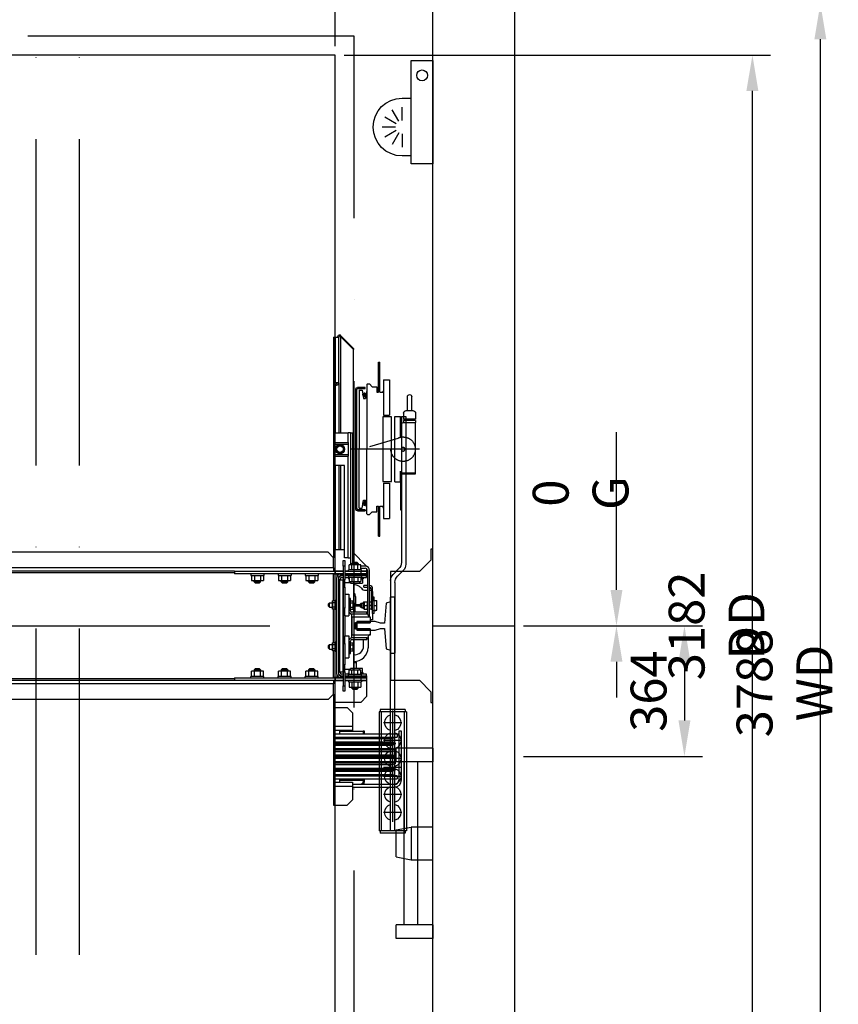
# Model space of a CAD drawing. Extents: x -2382 to 40618, y -19322 to 11378.
# Drawn here: x 3217 to 5499, y -1264 to 1480 of the extents above; entities that cross this region are included whole.
import ezdxf

# ---------------------------------------------------------------- set-up
doc = ezdxf.new("R2010")
doc.units = 0
doc.header["$LTSCALE"] = 50
doc.header["$PDMODE"] = 3
doc.header["$PDSIZE"] = -3
doc.linetypes.add('ACAD_ISO02W100', pattern=[15, 12, -3])
doc.linetypes.add('ACAD_ISO10W100', pattern=[18, 12, -3, 0, -3])
doc.layers.get('0').update_dxf_attribs({"linetype": 'CONTINUOUS'})
doc.layers.get('Defpoints').update_dxf_attribs({"linetype": 'CONTINUOUS'})
for name, color, linetype in [('CONT_25', 1, 'CONTINUOUS'), ('CONT_35', 2, 'CONTINUOUS'), ('CONT_70', 4, 'CONTINUOUS'), ('DASH_25', 1, 'ACAD_ISO02W100'), ('DASHD_25', 1, 'ACAD_ISO10W100'), ('DIM_35', 7, 'CONTINUOUS'), ('SHAPE_LINES', 7, 'CONTINUOUS')]:
    doc.layers.add(name, color=color, linetype=linetype)
doc.styles.add('ROMANS', font='Romans.shx', dxfattribs={"width": 0.9})
doc.dimstyles.new('KONE_MM', dxfattribs={"dimscale": 50, "dimtxt": 2, "dimasz": 2, "dimexe": 1, "dimexo": 0.5, "dimgap": 1, "dimtad": 1, "dimdec": 0, "dimrnd": 0.5, "dimdsep": 46, "dimtxsty": 'ROMANS', "dimcen": 0, "dimclrd": 256, "dimclre": 256, "dimclrt": 256, "dimadec": 1, "dimazin": 2, "dimtfac": 1, "dimtdec": 0, "dimtmove": 0, "dimatfit": 3, "dimfxl": 0, "dimtolj": 1, "dimtzin": 0, "dimarcsym": 0})

# ---------------------------------------------------------------- blocks, each defined once
blk = doc.blocks.new('*D90')
at = {"layer": 'Defpoints', "color": 0}
for p in [(4369.2, 1525.3), (5448.7, 1525.3), (4369.2, -2262.6)]:
    blk.add_point(p, dxfattribs=at)
at = {"layer": 'DIM_35', "lineweight": -2}
for p, q in [((4394.2, 1525.3), (5498.7, 1525.3)), ((5448.7, -2162.6), (5448.7, 1425.3)), ((4394.2, -2262.6), (5498.7, -2262.6))]:
    blk.add_line(p, q, dxfattribs=at)
at = {"layer": 'DIM_35'}
for points in [[(5432.1, 1425.3), (5465.4, 1425.3), (5448.7, 1525.3)], [(5432.1, -2162.6), (5465.4, -2162.6), (5448.7, -2262.6)]]:
    blk.add_solid(points, dxfattribs=at)
at = {"layer": 'DIM_35', "insert": (5348.7, -368.6), "char_height": 100, "attachment_point": 5, "rotation": 90, "style": 'ROMANS'}
blk.add_mtext('\\A1;3788 WD', dxfattribs=at)
blk = doc.blocks.new('*D91')
at = {"layer": 'Defpoints', "color": 0}
for p in [(4096.5, 1381.4), (5259.4, 1381.4), (4096.5, -1800.4)]:
    blk.add_point(p, dxfattribs=at)
at = {"layer": 'DIM_35', "lineweight": -2}
for p, q in [((4121.5, 1381.4), (5309.4, 1381.4)), ((5259.4, -1700.4), (5259.4, 1281.4)), ((4121.5, -1800.4), (5309.4, -1800.4))]:
    blk.add_line(p, q, dxfattribs=at)
at = {"layer": 'DIM_35'}
for points in [[(5242.7, 1281.4), (5276, 1281.4), (5259.4, 1381.4)], [(5242.7, -1700.4), (5276, -1700.4), (5259.4, -1800.4)]]:
    blk.add_solid(points, dxfattribs=at)
at = {"layer": 'DIM_35', "insert": (5159.4, -209.5), "char_height": 100, "attachment_point": 5, "rotation": 90, "style": 'ROMANS'}
blk.add_mtext('\\A1;3182 DD', dxfattribs=at)
blk = doc.blocks.new('*D93')
at = {"layer": 'Defpoints', "color": 0}
for p in [(4596.5, -209.5), (4596.5, -573.2), (5070, -573.2)]:
    blk.add_point(p, dxfattribs=at)
at = {"layer": 'DIM_35', "lineweight": -2}
for p, q in [((4621.5, -209.5), (5120, -209.5)), ((5070, -309.5), (5070, -473.2)), ((4621.5, -573.2), (5120, -573.2))]:
    blk.add_line(p, q, dxfattribs=at)
at = {"layer": 'DIM_35'}
for points in [[(5053.3, -309.5), (5086.6, -309.5), (5070, -209.5)], [(5053.3, -473.2), (5086.6, -473.2), (5070, -573.2)]]:
    blk.add_solid(points, dxfattribs=at)
at = {"layer": 'DIM_35', "insert": (4970, -391.3), "char_height": 100, "attachment_point": 5, "rotation": 90, "style": 'ROMANS'}
blk.add_mtext('\\A1;364', dxfattribs=at)
blk = doc.blocks.new('*D95')
at = {"layer": 'Defpoints', "color": 0}
for p in [(4596.5, -209.5), (4596.5, -209.5), (4880.6, -209.5)]:
    blk.add_point(p, dxfattribs=at)
at = {"layer": 'DIM_35', "lineweight": -2}
for p, q in [((4880.6, -109.5), (4880.6, 330.5)), ((4621.5, -209.5), (4930.6, -209.5)), ((4621.5, -209.5), (4930.6, -209.5)), ((4880.6, -309.5), (4880.6, -409.5))]:
    blk.add_line(p, q, dxfattribs=at)
at = {"layer": 'DIM_35'}
for points in [[(4863.9, -109.5), (4897.2, -109.5), (4880.6, -209.5)], [(4863.9, -309.5), (4897.2, -309.5), (4880.6, -209.5)]]:
    blk.add_solid(points, dxfattribs=at)
at = {"layer": 'DIM_35', "insert": (4780.6, 160.5), "char_height": 100, "attachment_point": 5, "rotation": 90, "style": 'ROMANS'}
blk.add_mtext('\\A1;0 G', dxfattribs=at)
blk = doc.blocks.new('*D106')
at = {"layer": 'Defpoints', "color": 0}
for p in [(2429.8, 2036.7), (2429.8, 1381.4), (4096.5, 1381.4)]:
    blk.add_point(p, dxfattribs=at)
at = {"layer": 'DIM_35', "lineweight": -2}
for p, q in [((2429.8, 1406.4), (2429.8, 2086.7)), ((4096.5, 1406.4), (4096.5, 2086.7)), ((3996.5, 2036.7), (2529.8, 2036.7))]:
    blk.add_line(p, q, dxfattribs=at)
at = {"layer": 'DIM_35'}
for points in [[(2529.8, 2053.4), (2529.8, 2020), (2429.8, 2036.7)], [(3996.5, 2053.4), (3996.5, 2020), (4096.5, 2036.7)]]:
    blk.add_solid(points, dxfattribs=at)
at = {"layer": 'DIM_35', "insert": (3263.1, 2136.7), "char_height": 100, "attachment_point": 5, "style": 'ROMANS'}
blk.add_mtext('\\A1;1667 BB', dxfattribs=at)
blk = doc.blocks.new('Shaft_Section_Planview_0')
at = {"layer": 'CONT_70'}
blk.add_lwpolyline([(880, -1505), (710, -1505), (710, -1355), (730, -1355), (730, 1145), (-920, 1145), (-920, -1355), (-550, -1355), (-550, -1505), (-1070, -1505), (-1070, 1295), (880, 1295)], close=True, dxfattribs=at)
at = {"layer": 'DASHD_25'}
for p, q in [((0, -1505), (0, 1295)), ((80, -1505), (80, 1295)), ((-1070, 0), (880, 0))]:
    blk.add_line(p, q, dxfattribs=at)
blk = doc.blocks.new('Shaft_Light_SUI')
at = {"layer": 'CONT_35'}
for p, q in [((56.9, 39.8), (56.9, 64.3)), ((63, 38.1), (75.3, 59.4)), ((67.5, 33.6), (88.7, 45.9)), ((67.5, 21.4), (88.7, 9.1)), ((69.1, 27.5), (93.7, 27.5)), ((56.9, 15.2), (56.9, -9.3)), ((63, 16.9), (75.3, -4.4))]:
    blk.add_line(p, q, dxfattribs=at)
blk.add_lwpolyline([(0, -95), (0, 95), (40, 95), (40, -95)], close=True, dxfattribs=at)
blk.add_lwpolyline([(40, 80.6), (56.9, 80.6, -1), (56.9, -25.6), (40, -25.6)], format="xyb", dxfattribs=at)
blk.add_circle((20, -67.5), 10, dxfattribs=at)
blk = doc.blocks.new('Shaft_WiringDuct')
at = {"layer": 'CONT_35', "ltscale": 0.25}
for p, q in [((68, 25), (40, 30)), ((68, 25), (68, -25)), ((68, -25), (40, -30))]:
    blk.add_line(p, q, dxfattribs=at)
blk.add_lwpolyline([(40, -30), (40, 30), (0, 30), (0, -30), (40, -30)], dxfattribs=at)
blk = doc.blocks.new('Shaft_PitLadder_SUI')
at = {"layer": 'CONT_35', "ltscale": 0.25}
for p, q in [((0, 150), (0, 175)), ((0, 175), (68, 175)), ((68, 175), (68, 150)), ((0, 150), (68, 150)), ((28, 150), (28, -150)), ((53, 150), (53, -150)), ((0, -175), (0, -150)), ((0, -150), (68, -150)), ((68, -150), (68, -175)), ((0, -175), (68, -175))]:
    blk.add_line(p, q, dxfattribs=at)
blk = doc.blocks.new('MachineMX10_0')
at = {"layer": 'CONT_35'}
blk.add_lwpolyline([(1304, 44.5), (1296.1, 42), (1292.9, 4.75), (1285.4, 4.75), (1275.4, 7.94), (1242, 7.94), (1242, -7.94), (1275.4, -7.94), (1285.4, -4.75), (1292.9, -4.75), (1296.1, -42), (1304, -44.5)], close=True, dxfattribs=at)
blk = doc.blocks.new('Brackets_0')
at = {"layer": 'CONT_35'}
blk.add_lwpolyline([(747, 1355), (747, 1255), (800, 1255), (821, 1234), (821, 1214), (825, 1214), (825, 1355), (825, 1496), (821, 1496), (821, 1476), (800, 1455), (747, 1455), (747, 1355)], close=True, dxfattribs=at)
blk = doc.blocks.new('OL35_&_Fixing_602290G03')
at = {"layer": 'CONT_25', "ltscale": 0.25}
for centre in [(225, -48), (425, -48)]:
    blk.add_circle(centre, 3, dxfattribs=at)
at = {"layer": 'CONT_35', "ltscale": 0.25}
for p, q in [((280, 19), (280, 46)), ((280, 46), (374, 46)), ((281, 46), (281, 18)), ((378, 46.1), (374, 46.1)), ((374, 24), (374, 46)), ((378, 46.1), (378, 23.8)), ((380, 44.1), (378, 44.1)), ((380, 46.1), (380, 23.8)), ((391, 46.1), (380, 46.1)), ((396, 28.8), (396, 41.1)), ((396, 39), (421.4, 39)), ((102, 23.3), (91.4, 12.7)), ((385, 28), (113.3, 28)), ((385, 20), (116.6, 20)), ((213.5, 20), (213.5, 18)), ((275, 20), (213.5, 20)), ((275, 18), (275, 20)), ((280, 19), (275, 19)), ((378, 23.8), (374, 23.8)), ((380, 25.9), (378, 25.9)), ((391, 23.8), (380, 23.8)), ((385, 20), (385, 28)), ((396, 31), (421.4, 31)), ((80.1, 8), (-50, 8)), ((-50, 0), (-50, 8)), ((83.4, 0), (-50, 0)), ((105.3, 15.3), (94.7, 4.7)), ((275, 18), (213.5, 18)), ((265, 8), (265, 18)), ((265, 18), (284.5, 18)), ((265, 8), (385, 8)), ((265.5, 1.7), (384.5, 1.7)), ((265.5, -14.3), (265.5, 1.7)), ((346.9, 18), (385, 18)), ((384.5, 1.7), (384.5, -14.3)), ((385, 8), (385, 18)), ((197.5, -13), (197.5, -2)), ((262.5, -2), (197.5, -2)), ((262.5, -13), (197.5, -13)), ((218, -14.5), (218, -13)), ((220, -14.5), (218, -14.5)), ((220, -20), (220, -14.5)), ((262.5, -13), (262.5, -2)), ((384.5, -14.3), (265.5, -14.3)), ((387.5, -13), (387.5, -2)), ((452.5, -2), (387.5, -2)), ((452.5, -13), (387.5, -13)), ((430, -20), (430, -14.5)), ((432, -14.5), (430, -14.5)), ((432, -14.5), (432, -13)), ((448, -2), (439, -2)), ((452.5, -13), (452.5, -2)), ((165, -20), (220, -20)), ((165, -22), (165, -20)), ((165, -22), (220, -22)), ((205, -39), (210, -34)), ((210, -25), (220, -25)), ((210, -34), (210, -25)), ((220, -25), (220, -22)), ((430, -20), (485, -20)), ((430, -22), (485, -22)), ((430, -25), (430, -22)), ((440, -25), (430, -25)), ((440, -34), (440, -25)), ((445, -39), (440, -34)), ((485, -22), (485, -20)), ((205, -42.5), (205, -39)), ((206, -43.5), (205, -42.5)), ((206, -43.5), (325, -43.5)), ((211.5, -47), (211.5, -61)), ((213.5, -47), (211.5, -47)), ((211.5, -61), (211.5, -47)), ((211.5, -47), (213.5, -47)), ((213.5, -47), (213.5, -61)), ((213.5, -47), (213.5, -61)), ((216.5, -43.5), (231.5, -46.1)), ((216.5, -52.5), (231.5, -49.9)), ((216.5, -58), (216.5, -52.5)), ((231.5, -49.9), (231.5, -46.1)), ((444, -43.5), (325, -43.5)), ((433.5, -43.5), (418.5, -46.1)), ((418.5, -49.9), (418.5, -46.1)), ((433.5, -52.5), (418.5, -49.9)), ((433.5, -58), (433.5, -52.5)), ((436.5, -47), (438.5, -47)), ((436.5, -47), (436.5, -61)), ((436.5, -47), (438.5, -47)), ((436.5, -61), (436.5, -47)), ((438.5, -47), (438.5, -61)), ((438.5, -47), (438.5, -61)), ((444, -43.5), (445, -42.5)), ((445, -42.5), (445, -39)), ((216.8, -62), (214.5, -62)), ((214.5, -62), (216.8, -62)), ((214.5, -64), (435.5, -64)), ((435.5, -64), (214.5, -64)), ((216.5, -58), (325, -58)), ((216.8, -62), (433.3, -62)), ((216.8, -62), (433.3, -62)), ((433.5, -58), (325, -58)), ((433.3, -62), (435.5, -62)), ((433.3, -62), (435.5, -62))]:
    blk.add_line(p, q, dxfattribs=at)
for points in [[(213.5, 18), (213.5, 20), (270, 20), (270, 18), (265, 18)], [(275, 20), (275, 18), (270, 18), (270, 20)]]:
    blk.add_lwpolyline(points, close=True, dxfattribs=at)
for centre, radius, start, end in [((391, 41.1), 5, 0, 90), ((421.4, 35), 4, 270, 90), ((113.3, 12), 16, 90, 135), ((116.6, 4), 16, 90, 135), ((368, 24), 6, 270, 0), ((391, 28.8), 5, 270, 0), ((80.1, 24), 16, 270, 315), ((83.4, 16), 16, 270, 315), ((214.5, -61), 3, 180, 270), ((214.5, -61), 3, 180, 270), ((214.5, -61), 1, 180, 270), ((214.5, -61), 1, 180, 270), ((435.5, -61), 1, 270, 0), ((435.5, -61), 3, 270, 0), ((435.5, -61), 3, 270, 0), ((435.5, -61), 1, 270, 0)]:
    blk.add_arc(centre, radius, start, end, dxfattribs=at)
at = {"layer": 'DASH_25', "ltscale": 0.25}
blk.add_line((330, -38), (345.6, 14), dxfattribs=at)
blk.add_circle((325, 23), 3.4, dxfattribs=at)
blk.add_arc((325, 23), 22.5, 336.5423, 270, dxfattribs=at)
at = {"layer": 'DASHD_25', "ltscale": 0.25}
for p, q in [((325, 52.9), (325, -72.9)), ((229.2, -48), (220.8, -48)), ((225, -43.8), (225, -52.2)), ((429.2, -48), (420.8, -48)), ((425, -43.8), (425, -52.2))]:
    blk.add_line(p, q, dxfattribs=at)
blk = doc.blocks.new('RopeFixing_89102_Planview')
at = {"layer": 'CONT_35', "ltscale": 14}
for p, q in [((4, 27), (0, 27)), ((0, 27), (0, -19)), ((4, 29), (4, -21)), ((223, 29), (4, 29)), ((223, 29), (223, 8)), ((227, 27), (223, 27)), ((227, 27), (227, 8)), ((0, 11), (0, 1)), ((223, 8), (223, 0)), ((223, 0), (223, -21)), ((227, 8), (227, 0)), ((227, 0), (227, -19)), ((434, 8), (434, 0)), ((4, -19), (0, -19)), ((223, -21), (4, -21)), ((227, -19), (223, -19))]:
    blk.add_line(p, q, dxfattribs=at)
at = {"layer": 'CONT_35', "ltscale": 3}
for p, q in [((4, 8), (434, 8)), ((4, 0), (434, 0))]:
    blk.add_line(p, q, dxfattribs=at)
at = {"layer": 'CONT_35', "ltscale": 14}
for centre, start, end in [((38, 4), 15.466, 164.534), ((71, 4), 15.466, 164.534), ((104, 4), 15.466, 164.534), ((137, 4), 15.466, 164.534), ((170, 4), 15.466, 164.534), ((203, 4), 15.466, 164.534), ((38, 4), 195.466, 344.534), ((71, 4), 195.466, 344.534), ((104, 4), 195.466, 344.534), ((137, 4), 195.466, 344.534), ((170, 4), 195.466, 344.534), ((203, 4), 195.466, 344.534)]:
    blk.add_arc(centre, 15, start, end, dxfattribs=at)
at = {"layer": 'DASHD_25', "ltscale": 14}
for p, q in [((223, 25), (4, 25)), ((223, -17), (4, -17))]:
    blk.add_line(p, q, dxfattribs=at)
at = {"layer": 'DASHD_25'}
for p, q in [((38, 20.8), (38, -13.1)), ((71, 20.8), (71, -13.1)), ((104, 20.8), (104, -13.1)), ((120.5, 20.8), (120.5, -13.1)), ((137, 20.8), (137, -13.1)), ((170, 20.8), (170, -13.1)), ((203, 20.8), (203, -13.1)), ((20.5, 4), (225.2, 4))]:
    blk.add_line(p, q, dxfattribs=at)
blk = doc.blocks.new('Elevator_0')
at = {"layer": 'CONT_35'}
for p, q in [((645, 2405), (-455, 2405)), ((645, 305), (645, 2405))]:
    blk.add_line(p, q, dxfattribs=at)
at = {"layer": 'DASHD_25'}
for p, q in [((680, 2440), (-490, 2440)), ((680, 305), (680, 2440))]:
    blk.add_line(p, q, dxfattribs=at)
at = {"layer": 'SHAPE_LINES', "color": 1, "linetype": 'Continuous'}
for p, q in [((642, 1886), (646, 1886)), ((642, 1886), (642, 1480.5)), ((646, 1802), (646, 1886)), ((646, 1886), (652, 1886)), ((652, 1802), (652, 1886)), ((654, 1888), (654, 1890.2)), ((655, 1889.2), (679, 1865.3)), ((655, 1887.1), (655, 1710)), ((679, 1863.2), (655, 1887.1)), ((679, 1865.3), (679, 1863.2)), ((679, 1497), (679, 1863.2)), ((646, 1802), (642, 1802)), ((642, 1799.9), (646, 1799.9)), ((642, 1797.8), (646, 1797.8)), ((652, 1802), (646, 1802)), ((646, 1710), (646, 1797.8)), ((652, 1802), (652, 1710)), ((642, 1710), (669, 1710)), ((669, 1692.5), (669, 1710)), ((673, 1710), (669, 1710)), ((673, 1710), (673, 1469)), ((673, 1710), (677, 1710)), ((677, 1710), (677, 1471)), ((642, 1692.5), (669, 1692.5)), ((642, 1689.5), (669, 1689.5)), ((650.2, 1686.7), (646.5, 1680)), ((657.7, 1686.7), (650.2, 1686.7)), ((661.5, 1680), (657.7, 1686.7)), ((669, 1692.5), (669, 1689.5)), ((669, 1689.5), (669, 1670.5)), ((642, 1670.5), (669, 1670.5)), ((642, 1667.5), (669, 1667.5)), ((646.5, 1680), (650.2, 1673.2)), ((650.2, 1673.2), (657.7, 1673.2)), ((657.7, 1673.2), (661.5, 1680)), ((669, 1670.5), (669, 1667.5)), ((669, 1480), (669, 1667.5)), ((662, 1650), (642, 1650)), ((646, 1495), (646, 1650)), ((652, 1650), (652, 1495)), ((655, 1650), (655, 1495)), ((662, 1480), (662, 1650)), ((632, 1490.5), (-442, 1490.5)), ((642, 1480.5), (632, 1490.5)), ((662, 1495), (642, 1495)), ((677, 1495), (679, 1497)), ((703, 1465), (677, 1491)), ((642, 1461.5), (642, 1480.5)), ((660, 1465), (660, 1475)), ((660, 1475), (663, 1475)), ((669, 1480), (662, 1480)), ((663, 1475), (663, 1465)), ((669, 1480), (673, 1480)), ((670.6, 1458), (670.6, 1467.5)), ((676, 1467.5), (670.6, 1467.5)), ((678, 1472), (675.5, 1469.5)), ((675.5, 1469.5), (687.5, 1469.5)), ((675.5, 1469.5), (675.5, 1467.5)), ((676, 1458), (676, 1467.5)), ((687, 1467.5), (676, 1467.5)), ((678, 1472), (685, 1472)), ((685, 1472), (687.5, 1469.5)), ((687, 1458), (687, 1467.5)), ((692.5, 1467.5), (687, 1467.5)), ((687.5, 1469.5), (687.5, 1467.5)), ((692.5, 1458), (692.5, 1467.5)), ((642, 1461.5), (-452, 1461.5)), ((460, 1455.5), (-270, 1455.5)), ((460, 1452.5), (-270, 1452.5)), ((460, 1455.5), (460, 1450.5)), ((460, 1455.5), (645, 1455.5)), ((645, 1450.5), (460, 1450.5)), ((490, 1450.5), (490, 1448)), ((514, 1450.5), (514, 1448)), ((540, 1450.5), (540, 1448)), ((564, 1450.5), (564, 1448)), ((590, 1450.5), (590, 1448)), ((614, 1450.5), (614, 1448)), ((642, 1461.5), (642, 1455.5)), ((642, 1456), (660, 1456)), ((642, 1401), (642, 1450.5)), ((648, 1450), (642, 1450)), ((645, 1455.5), (660, 1455.5)), ((645, 1455.5), (645, 1450.5)), ((660, 1450.5), (645, 1450.5)), ((648, 1450), (648, 1444)), ((654, 1450), (648, 1450)), ((654, 1450), (660, 1450)), ((660, 1465), (660, 1439.5)), ((663, 1465), (660, 1465)), ((663, 1465), (663, 1439.5)), ((663, 1456), (669.5, 1456)), ((663, 1455.5), (693, 1455.5)), ((693, 1450.5), (663, 1450.5)), ((663, 1450), (703, 1450)), ((693.5, 1458), (669.5, 1458)), ((669.5, 1455.5), (669.5, 1458)), ((675.5, 1450.5), (675.5, 1450)), ((687.5, 1450.5), (687.5, 1450)), ((700.5, 1465), (692.5, 1465)), ((692.5, 1461), (700.5, 1461)), ((693, 1455.5), (703, 1455.5)), ((693, 1450.5), (693, 1455.5)), ((703, 1450.5), (693, 1450.5)), ((693.5, 1455.5), (693.5, 1458)), ((693.5, 1456), (703, 1456)), ((703, 1465), (703, 1464.5)), ((703, 1460.1), (703, 1456)), ((703, 1456), (703, 1455.5)), ((703, 1455.5), (703, 1450.5)), ((703, 1450.5), (703, 1450)), ((703, 1450), (703, 1447)), ((704.5, 1457), (704.5, 1377.9)), ((708.5, 1374), (708.5, 1457)), ((490, 1448), (514, 1448)), ((491.1, 1448), (491.1, 1438.5)), ((491.1, 1438.5), (496.5, 1438.5)), ((496, 1436), (496, 1438.5)), ((508, 1436), (496, 1436)), ((498.5, 1433.5), (496, 1436)), ((496.5, 1448), (496.5, 1438.5)), ((496.5, 1438.5), (507.5, 1438.5)), ((505.5, 1433.5), (498.5, 1433.5)), ((505.5, 1433.5), (508, 1436)), ((507.5, 1448), (507.5, 1438.5)), ((507.5, 1438.5), (513, 1438.5)), ((508, 1436), (508, 1438.5)), ((513, 1448), (513, 1438.5)), ((540, 1448), (564, 1448)), ((541.1, 1448), (541.1, 1438.5)), ((541.1, 1438.5), (546.5, 1438.5)), ((546, 1436), (546, 1438.5)), ((558, 1436), (546, 1436)), ((548.5, 1433.5), (546, 1436)), ((546.5, 1448), (546.5, 1438.5)), ((546.5, 1438.5), (557.5, 1438.5)), ((555.5, 1433.5), (548.5, 1433.5)), ((555.5, 1433.5), (558, 1436)), ((557.5, 1448), (557.5, 1438.5)), ((557.5, 1438.5), (563, 1438.5)), ((558, 1436), (558, 1438.5)), ((563, 1448), (563, 1438.5)), ((590, 1448), (614, 1448)), ((591.1, 1448), (591.1, 1438.5)), ((591.1, 1438.5), (596.5, 1438.5)), ((596, 1436), (596, 1438.5)), ((608, 1436), (596, 1436)), ((598.5, 1433.5), (596, 1436)), ((596.5, 1448), (596.5, 1438.5)), ((596.5, 1438.5), (607.5, 1438.5)), ((605.5, 1433.5), (598.5, 1433.5)), ((605.5, 1433.5), (608, 1436)), ((607.5, 1448), (607.5, 1438.5)), ((607.5, 1438.5), (613, 1438.5)), ((608, 1436), (608, 1438.5)), ((613, 1448), (613, 1438.5)), ((648, 1266), (648, 1444)), ((651, 1444), (651, 1266)), ((651, 1440), (652.8, 1440)), ((652.8, 1440), (652.8, 1270)), ((652.8, 1440), (659.1, 1440)), ((660, 1447), (654, 1447)), ((654, 1440), (654, 1441)), ((657, 1444), (660, 1444)), ((659.1, 1440), (659.1, 1270)), ((659.1, 1440), (660, 1440)), ((660, 1439.5), (660, 1426.5)), ((663, 1439.5), (660, 1439.5)), ((703, 1447), (663, 1447)), ((663, 1444), (670.6, 1444)), ((663, 1426.5), (663, 1439.5)), ((663, 1435.1), (673.6, 1435.1)), ((669.5, 1447), (669.5, 1444.5)), ((669.5, 1444.5), (693.5, 1444.5)), ((669.5, 1444), (669.5, 1441.5)), ((669.5, 1441.5), (670.6, 1441.5)), ((670.6, 1444.5), (670.6, 1436.5)), ((670.6, 1436.5), (670.6, 1435.1)), ((670.6, 1436.5), (676, 1436.5)), ((673.6, 1436.5), (673.6, 1433.5)), ((673.6, 1433.5), (679, 1433.5)), ((676, 1444.5), (676, 1436.5)), ((676, 1436.5), (687, 1436.5)), ((679, 1436.5), (679, 1433.5)), ((679, 1433.5), (690, 1433.5)), ((679, 1433.5), (679, 1380)), ((687, 1444.5), (687, 1436.5)), ((687, 1436.5), (692.5, 1436.5)), ((690, 1436.5), (690, 1433.5)), ((690, 1433.5), (695.5, 1433.5)), ((692.5, 1444.5), (692.5, 1436.5)), ((692.5, 1444), (703, 1444)), ((692.5, 1441.5), (696.5, 1441.5)), ((693.5, 1447), (693.5, 1444.5)), ((695.5, 1441.5), (695.5, 1433.5)), ((696.5, 1444), (696.5, 1441.5)), ((703, 1444), (703, 1447)), ((660, 1426.5), (660, 1387.5)), ((660, 1426.5), (663, 1426.5)), ((663, 1426.5), (663, 1387.5)), ((663, 1413.5), (670, 1413.5)), ((670, 1413.5), (670, 1373.5)), ((679.5, 1430.7), (679, 1430.7)), ((679.5, 1430.7), (679.5, 1430.7)), ((679.5, 1415.3), (679.5, 1430.7)), ((681.1, 1413.5), (681, 1413.6)), ((681.1, 1413.6), (681.1, 1413.5)), ((704.5, 1429.2), (698, 1429.2)), ((698, 1426.2), (698, 1429.2)), ((698, 1426.2), (704.5, 1426.2)), ((701, 1420.7), (704.5, 1420.7)), ((708.5, 1420.7), (711, 1420.7)), ((711, 1423.2), (711, 1399.4)), ((713.5, 1418.2), (713.5, 1400.6)), ((714, 1407.6), (714, 1423.2)), ((633, 1395.7), (634.8, 1397.5)), ((633, 1391.3), (633, 1395.7)), ((634.8, 1389.5), (634.8, 1397.5)), ((634.8, 1397.5), (640, 1397.5)), ((640.3, 1401), (640, 1399.5)), ((640, 1399.5), (640, 1387.5)), ((646.4, 1401), (640.3, 1401)), ((646.4, 1397.2), (640.3, 1397.2)), ((646.4, 1402), (646.4, 1385)), ((648, 1402), (646.4, 1402)), ((673, 1405.5), (670, 1405.5)), ((670, 1405.5), (670, 1383)), ((673, 1383), (673, 1405.5)), ((673, 1401), (678.5, 1401)), ((673, 1397.2), (678.5, 1397.2)), ((678.5, 1397.2), (678.5, 1401)), ((678.5, 1389.7), (678.5, 1397.2)), ((680, 1395.6), (681, 1396.6)), ((680, 1389.6), (680, 1395.6)), ((681, 1388.6), (681, 1396.6)), ((681, 1396.6), (683, 1396.6)), ((682.5, 1410.8), (682.5, 1410.8)), ((682.5, 1410.7), (682.5, 1410.8)), ((683, 1393.7), (683, 1407.7)), ((692.7, 1396.6), (691.7, 1395.6)), ((691.7, 1389.6), (691.7, 1395.6)), ((692.7, 1396.6), (692.7, 1388.6)), ((692.7, 1396.6), (696.4, 1396.6)), ((696.7, 1398.3), (696.4, 1397.6)), ((696.4, 1387.6), (696.4, 1397.6)), ((697.4, 1398.6), (696.7, 1398.3)), ((697.4, 1398.6), (697.4, 1386.6)), ((698.2, 1398.6), (697.4, 1398.6)), ((698.2, 1398.6), (698.3, 1398.7)), ((698.2, 1386.6), (698.2, 1398.6)), ((698.4, 1398.9), (698.3, 1398.7)), ((698.5, 1399.4), (698.4, 1398.9)), ((698.4, 1398.9), (698.4, 1386.4)), ((698.7, 1399.4), (698.5, 1399.4)), ((698.7, 1399.4), (704.1, 1399.4)), ((704.1, 1399.4), (704.2, 1399.4)), ((704.2, 1399.4), (704.4, 1398.6)), ((704.4, 1398.6), (704.4, 1386.6)), ((704.4, 1396.6), (704.5, 1396.6)), ((708.5, 1399.4), (708.7, 1399.4)), ((708.5, 1399.4), (708.5, 1399.1)), ((708.7, 1399.4), (712.1, 1399.4)), ((712.2, 1399.4), (712.1, 1399.4)), ((712.2, 1399.4), (712.4, 1398.6)), ((712.4, 1384.6), (712.4, 1400.6)), ((712.4, 1400.6), (714, 1400.6)), ((717, 1407.6), (714, 1407.6)), ((714, 1402.6), (714, 1407.6)), ((717, 1402.6), (714, 1402.6)), ((714, 1382.6), (714, 1402.6)), ((717, 1402.6), (717, 1407.6)), ((717, 1382.6), (717, 1402.6)), ((717, 1401.5), (721.7, 1401.5)), ((717.5, 1401.5), (717.6, 1401.6)), ((717.6, 1401.5), (717.6, 1401.6)), ((717.6, 1401.6), (719.7, 1401.6)), ((719.7, 1401.5), (719.7, 1401.6)), ((719.7, 1401.6), (719.9, 1401.5)), ((721.7, 1392.6), (721.7, 1401.5)), ((634.8, 1389.5), (633, 1391.3)), ((634.8, 1389.5), (640, 1389.5)), ((640.3, 1386), (640, 1387.5)), ((646.4, 1389.7), (640.3, 1389.7)), ((646.4, 1386), (640.3, 1386)), ((642, 1324), (642, 1386)), ((648, 1385), (646.4, 1385)), ((660, 1387.5), (660, 1374.5)), ((663, 1387.5), (660, 1387.5)), ((663, 1374.5), (663, 1387.5)), ((673, 1389.7), (678.5, 1389.7)), ((673, 1386), (678.5, 1386)), ((675, 1377.1), (675, 1332.9)), ((703.5, 1380), (676, 1380)), ((676, 1377), (703.5, 1377)), ((678.5, 1386), (678.5, 1389.7)), ((681, 1388.6), (680, 1389.6)), ((681, 1388.6), (682, 1388.6)), ((682, 1392.2), (691.7, 1392.2)), ((682, 1380), (682, 1392.2)), ((683, 1393.7), (683, 1392.2)), ((691.7, 1393.7), (683, 1393.7)), ((691.7, 1389.6), (692.7, 1388.6)), ((692.7, 1388.6), (696.4, 1388.6)), ((696.7, 1386.9), (696.4, 1387.6)), ((697.4, 1386.6), (696.7, 1386.9)), ((698.2, 1386.6), (697.4, 1386.6)), ((698.2, 1386.6), (698.3, 1386.6)), ((698.4, 1386.4), (698.3, 1386.6)), ((698.5, 1385.9), (698.4, 1386.4)), ((698.5, 1385.9), (698.7, 1385.9)), ((698.7, 1392.6), (704.1, 1392.6)), ((698.7, 1385.9), (704.1, 1385.9)), ((707.7, 1371.2), (703.5, 1380)), ((703.5, 1377), (703.5, 1380)), ((704.2, 1385.9), (704.1, 1385.9)), ((704.2, 1385.9), (704.4, 1386.6)), ((704.4, 1388.6), (704.5, 1388.6)), ((708.5, 1385.9), (708.5, 1386.1)), ((708.7, 1385.9), (708.5, 1385.9)), ((712.1, 1392.6), (708.7, 1392.6)), ((712.1, 1385.9), (708.7, 1385.9)), ((712.1, 1385.9), (712.2, 1385.9)), ((712.2, 1385.9), (712.4, 1386.6)), ((712.4, 1384.6), (714, 1384.6)), ((717, 1382.6), (714, 1382.6)), ((714, 1377.6), (714, 1382.6)), ((717, 1377.6), (714, 1377.6)), ((714, 1377.6), (714, 1366.2)), ((717, 1392.6), (721.7, 1392.6)), ((717, 1383.8), (721.7, 1383.8)), ((717, 1377.6), (717, 1382.6)), ((717.6, 1383.6), (717.5, 1383.8)), ((717.6, 1383.6), (717.6, 1383.8)), ((717.6, 1383.6), (719.7, 1383.6)), ((719.7, 1383.6), (719.7, 1383.8)), ((719.9, 1383.8), (719.7, 1383.6)), ((721.7, 1383.8), (721.7, 1392.6)), ((660, 1374.5), (660, 1335.5)), ((660, 1374.5), (663, 1374.5)), ((663, 1374.5), (663, 1335.5)), ((663, 1373.5), (670, 1373.5)), ((710, 1371.2), (676, 1371.2)), ((676, 1371.2), (676, 1338.7)), ((682.5, 1348.8), (682.5, 1361.2)), ((682.5, 1361.2), (710, 1361.2)), ((684, 1359.8), (682.5, 1361.2)), ((684, 1359.8), (684, 1350.2)), ((708.5, 1359.8), (684, 1359.8)), ((706.4, 1374), (708.5, 1374)), ((708, 1371.2), (708, 1374)), ((710, 1361.2), (708.5, 1359.8)), ((710, 1361.2), (710, 1371.2)), ((714, 1366.2), (710, 1366.2)), ((684, 1350.2), (682.5, 1348.8)), ((710, 1348.8), (682.5, 1348.8)), ((684, 1350.2), (708.5, 1350.2)), ((708.5, 1350.2), (710, 1348.8)), ((710, 1338.7), (710, 1348.8)), ((640.3, 1324), (640, 1322.5)), ((640, 1322.5), (640, 1310.5)), ((646.4, 1324), (640.3, 1324)), ((646.4, 1325), (646.4, 1308)), ((648, 1325), (646.4, 1325)), ((660, 1335.5), (660, 1322.5)), ((663, 1335.5), (660, 1335.5)), ((660, 1322.5), (660, 1283.5)), ((660, 1322.5), (663, 1322.5)), ((663, 1336.5), (670, 1336.5)), ((663, 1322.5), (663, 1335.5)), ((663, 1322.5), (663, 1283.5)), ((670, 1336.5), (670, 1296.5)), ((670, 1327), (670, 1304.5)), ((673, 1304.5), (673, 1327)), ((673, 1324), (678.5, 1324)), ((676, 1338.7), (710, 1338.7)), ((703.5, 1333), (676, 1333)), ((676, 1330), (703.5, 1330)), ((678.5, 1320.2), (678.5, 1324)), ((679, 1330), (679, 1276.5)), ((697.5, 1318), (697.5, 1327.4)), ((703.5, 1330), (707.7, 1338.7)), ((703.5, 1330), (703.5, 1333)), ((705.5, 1333.6), (705.5, 1314.7)), ((708.3, 1338.7), (707.9, 1338.5)), ((633, 1318.7), (634.8, 1320.5)), ((633, 1314.3), (633, 1318.7)), ((634.8, 1312.5), (633, 1314.3)), ((634.8, 1312.5), (634.8, 1320.5)), ((634.8, 1320.5), (640, 1320.5)), ((634.8, 1312.5), (640, 1312.5)), ((640.3, 1309), (640, 1310.5)), ((646.4, 1320.2), (640.3, 1320.2)), ((646.4, 1312.7), (640.3, 1312.7)), ((646.4, 1309), (640.3, 1309)), ((642, 1259.5), (642, 1309)), ((648, 1308), (646.4, 1308)), ((670, 1304.5), (673, 1304.5)), ((673, 1320.2), (678.5, 1320.2)), ((673, 1312.7), (678.5, 1312.7)), ((673, 1309), (678.5, 1309)), ((678.5, 1312.7), (678.5, 1320.2)), ((678.5, 1309), (678.5, 1312.7)), ((663, 1296.5), (670, 1296.5)), ((679, 1289.5), (682.2, 1289.5)), ((679, 1287.7), (684, 1287.7)), ((679.5, 1289.7), (679.5, 1302.1)), ((682.2, 1289.5), (684, 1287.7)), ((684, 1287.7), (684, 1276.5)), ((496.5, 1271.5), (491.1, 1271.5)), ((491.1, 1262), (491.1, 1271.5)), ((498.5, 1276.5), (496, 1274)), ((496, 1274), (508, 1274)), ((496, 1274), (496, 1271.5)), ((496.5, 1262), (496.5, 1271.5)), ((507.5, 1271.5), (496.5, 1271.5)), ((498.5, 1276.5), (505.5, 1276.5)), ((505.5, 1276.5), (508, 1274)), ((507.5, 1262), (507.5, 1271.5)), ((513, 1271.5), (507.5, 1271.5)), ((508, 1274), (508, 1271.5)), ((513, 1262), (513, 1271.5)), ((546.5, 1271.5), (541.1, 1271.5)), ((541.1, 1262), (541.1, 1271.5)), ((548.5, 1276.5), (546, 1274)), ((546, 1274), (558, 1274)), ((546, 1274), (546, 1271.5)), ((546.5, 1262), (546.5, 1271.5)), ((557.5, 1271.5), (546.5, 1271.5)), ((548.5, 1276.5), (555.5, 1276.5)), ((555.5, 1276.5), (558, 1274)), ((557.5, 1262), (557.5, 1271.5)), ((563, 1271.5), (557.5, 1271.5)), ((558, 1274), (558, 1271.5)), ((563, 1262), (563, 1271.5)), ((596.5, 1271.5), (591.1, 1271.5)), ((591.1, 1262), (591.1, 1271.5)), ((598.5, 1276.5), (596, 1274)), ((596, 1274), (608, 1274)), ((596, 1274), (596, 1271.5)), ((596.5, 1262), (596.5, 1271.5)), ((607.5, 1271.5), (596.5, 1271.5)), ((598.5, 1276.5), (605.5, 1276.5)), ((605.5, 1276.5), (608, 1274)), ((607.5, 1262), (607.5, 1271.5)), ((613, 1271.5), (607.5, 1271.5)), ((608, 1274), (608, 1271.5)), ((613, 1262), (613, 1271.5)), ((652.8, 1270), (651, 1270)), ((659.1, 1270), (652.8, 1270)), ((654, 1269), (654, 1270)), ((660, 1270), (659.1, 1270)), ((663, 1283.5), (660, 1283.5)), ((660, 1283.5), (660, 1270.5)), ((660, 1270.5), (660, 1245)), ((660, 1270.5), (663, 1270.5)), ((663, 1270.5), (663, 1283.5)), ((673.6, 1275.1), (663, 1275.1)), ((664, 1275), (663, 1275)), ((663, 1270.5), (663, 1245)), ((664, 1275.1), (664, 1275)), ((670.6, 1268.5), (669.5, 1268.5)), ((669.5, 1266), (669.5, 1268.5)), ((670.6, 1273.5), (670.6, 1275.1)), ((676, 1273.5), (670.6, 1273.5)), ((670.6, 1265.5), (670.6, 1273.5)), ((679, 1276.5), (673.6, 1276.5)), ((673.6, 1273.5), (673.6, 1276.5)), ((687, 1273.5), (676, 1273.5)), ((676, 1265.5), (676, 1273.5)), ((690, 1276.5), (679, 1276.5)), ((679, 1273.5), (679, 1276.5)), ((692.5, 1273.5), (687, 1273.5)), ((687, 1265.5), (687, 1273.5)), ((695.5, 1276.5), (690, 1276.5)), ((690, 1273.5), (690, 1276.5)), ((692.5, 1265.5), (692.5, 1273.5)), ((696.5, 1268.5), (692.5, 1268.5)), ((695.5, 1268.5), (695.5, 1276.5)), ((696.5, 1266), (696.5, 1268.5)), ((460, 1257.5), (-270, 1257.5)), ((460, 1254.5), (-270, 1254.5)), ((460, 1259.5), (460, 1254.5)), ((460, 1259.5), (645, 1259.5)), ((645, 1254.5), (460, 1254.5)), ((514, 1262), (490, 1262)), ((490, 1259.5), (490, 1262)), ((514, 1259.5), (514, 1262)), ((564, 1262), (540, 1262)), ((540, 1259.5), (540, 1262)), ((564, 1259.5), (564, 1262)), ((614, 1262), (590, 1262)), ((590, 1259.5), (590, 1262)), ((614, 1259.5), (614, 1262)), ((648, 1260), (642, 1260)), ((642, 1254.5), (642, 1248.5)), ((660, 1254), (642, 1254)), ((645, 1259.5), (660, 1259.5)), ((645, 1259.5), (645, 1254.5)), ((660, 1254.5), (645, 1254.5)), ((648, 1266), (648, 1260)), ((648, 1260), (654, 1260)), ((654, 1263), (660, 1263)), ((660, 1260), (654, 1260)), ((660, 1266), (657, 1266)), ((670.6, 1266), (663, 1266)), ((663, 1263), (703, 1263)), ((703, 1260), (663, 1260)), ((663, 1259.5), (693, 1259.5)), ((693, 1254.5), (663, 1254.5)), ((669.5, 1254), (663, 1254)), ((693.5, 1265.5), (669.5, 1265.5)), ((669.5, 1263), (669.5, 1265.5)), ((669.5, 1254.5), (669.5, 1252)), ((669.5, 1252), (693.5, 1252)), ((670.6, 1252), (670.6, 1242.5)), ((675.5, 1259.5), (675.5, 1260)), ((676, 1252), (676, 1242.5)), ((687, 1252), (687, 1242.5)), ((687.5, 1259.5), (687.5, 1260)), ((703, 1266), (692.5, 1266)), ((692.5, 1252), (692.5, 1242.5)), ((693, 1259.5), (703, 1259.5)), ((693, 1254.5), (693, 1259.5)), ((703, 1254.5), (693, 1254.5)), ((693.5, 1263), (693.5, 1265.5)), ((693.5, 1254.5), (693.5, 1252)), ((703, 1254), (693.5, 1254)), ((703, 1263), (703, 1266)), ((703, 1263), (703, 1260)), ((703, 1260), (703, 1259.5)), ((703, 1259.5), (703, 1254.5)), ((703, 1254.5), (703, 1254)), ((703, 1254), (703, 1225)), ((642, 1248.5), (-345.8, 1248.5)), ((642, 1229.5), (642, 1248.5)), ((660, 1235), (660, 1245)), ((660, 1245), (663, 1245)), ((663, 1235), (660, 1235)), ((663, 1245), (663, 1235)), ((670.6, 1242.5), (676, 1242.5)), ((675.5, 1240.5), (675.5, 1242.5)), ((687.5, 1240.5), (675.5, 1240.5)), ((678, 1238), (675.5, 1240.5)), ((676, 1242.5), (687, 1242.5)), ((685, 1238), (678, 1238)), ((685, 1238), (687.5, 1240.5)), ((687, 1242.5), (692.5, 1242.5)), ((687.5, 1240.5), (687.5, 1242.5)), ((632, 1219.5), (-341, 1219.5)), ((632, 1219.5), (642, 1229.5)), ((642, 1229.5), (642, 1025)), ((642, 1215), (693, 1215)), ((693, 1215), (703, 1225)), ((642, 1205), (667, 1205)), ((667, 1205), (677, 1195)), ((677, 1195), (677, 1170.5)), ((642, 1170.5), (677, 1170.5)), ((677, 1162.5), (642, 1162.5)), ((653.3, 1161.5), (696.6, 1161.5)), ((653.3, 1161.5), (653.3, 1156.5)), ((677, 1170.5), (677, 1162.5)), ((696.6, 1161.5), (696.6, 1156.5)), ((699.1, 1161.5), (696.6, 1161.5)), ((699.1, 1156.5), (699.1, 1161.5)), ((762, 1161.5), (762, 1071.5)), ((767, 1161.5), (762, 1161.5)), ((767, 1071.5), (767, 1161.5)), ((642, 1156.5), (759, 1156.5)), ((642, 1150.3), (759, 1150.3)), ((642, 1149.5), (755.5, 1149.5)), ((642, 1149.1), (754, 1149.1)), ((642, 1148.1), (749.7, 1148.1)), ((642, 1141.6), (749.7, 1141.6)), ((749.7, 1148.1), (754, 1149.1)), ((749.7, 1148.1), (749.7, 1141.6)), ((755.5, 1140.1), (749.7, 1141.6)), ((754, 1149.1), (755.5, 1149.5)), ((755.5, 1149.5), (759, 1150.3)), ((759, 1156.5), (759, 1150.3)), ((642, 1140.1), (755.5, 1140.1)), ((642, 1137.5), (755.5, 1137.5)), ((642, 1135.9), (749.7, 1135.9)), ((642, 1129.6), (749.7, 1129.6)), ((642, 1128.1), (755.5, 1128.1)), ((642, 1125.5), (755.5, 1125.5)), ((642, 1123.9), (749.7, 1123.9)), ((749.7, 1135.9), (755.5, 1137.5)), ((749.7, 1135.9), (749.7, 1129.6)), ((755.5, 1128.1), (749.7, 1129.6)), ((749.7, 1123.9), (755.5, 1125.5)), ((749.7, 1123.9), (749.7, 1117.6)), ((755.5, 1140.1), (755.5, 1137.5)), ((755.5, 1128.1), (755.5, 1125.5)), ((642, 1117.6), (749.7, 1117.6)), ((642, 1116.1), (755.5, 1116.1)), ((642, 1113.5), (755.5, 1113.5)), ((642, 1111.9), (749.7, 1111.9)), ((642, 1105.6), (749.7, 1105.6)), ((755.5, 1116.1), (749.7, 1117.6)), ((749.7, 1111.9), (755.5, 1113.5)), ((749.7, 1111.9), (749.7, 1105.6)), ((755.5, 1104.1), (749.7, 1105.6)), ((755.5, 1116.1), (755.5, 1113.5)), ((642, 1104.1), (755.5, 1104.1)), ((642, 1101.5), (755.5, 1101.5)), ((642, 1099.9), (749.7, 1099.9)), ((642, 1093.6), (749.7, 1093.6)), ((642, 1092.1), (755.5, 1092.1)), ((642, 1089.5), (755.5, 1089.5)), ((642, 1087.9), (749.7, 1087.9)), ((749.7, 1099.9), (755.5, 1101.5)), ((749.7, 1099.9), (749.7, 1093.6)), ((755.5, 1092.1), (749.7, 1093.6)), ((749.7, 1087.9), (755.5, 1089.5)), ((749.7, 1087.9), (749.7, 1081.6)), ((755.5, 1104.1), (755.5, 1101.5)), ((755.5, 1092.1), (755.5, 1089.5)), ((642, 1081.6), (749.7, 1081.6)), ((642, 1080.1), (755.5, 1080.1)), ((642, 1079.2), (759, 1079.2)), ((653.3, 1073.5), (653.3, 1071.5)), ((653.3, 1071.5), (696.6, 1071.5)), ((696.6, 1073.5), (696.6, 1071.5)), ((699.1, 1071.5), (699.1, 1073.5)), ((755.5, 1080.1), (749.7, 1081.6)), ((759, 1079.2), (755.5, 1080.1)), ((759, 1079.2), (759, 1073.5)), ((642, 1067.5), (677, 1067.5)), ((677, 1059.5), (642, 1059.5)), ((677, 1067.5), (677, 1059.5)), ((754, 1063.5), (677, 1063.5)), ((677, 1059.5), (677, 1035)), ((677, 1058.5), (754, 1058.5)), ((667, 1025), (677, 1035)), ((642, 1025), (667, 1025))]:
    blk.add_line(p, q, dxfattribs=at)
for points in [[(654, 1890.2), (652.3, 1889.8), (650.9, 1889.1), (649.9, 1888.2), (649.2, 1886.9), (649, 1886)], [(654, 1888), (652.7, 1887.4), (652, 1886.3), (652, 1886)], [(654, 1890.2), (655, 1889.2)], [(655, 1887.1), (654, 1888)], [(646, 1799.9), (647.4, 1800.1), (648.6, 1800.9), (649, 1802)], [(646, 1797.8), (647.7, 1798), (649.3, 1798.5), (650.6, 1799.2), (651.5, 1800.3), (652, 1801.6), (652, 1802)], [(640.3, 1397.2), (640.1, 1399.1), (640.3, 1401)], [(640.3, 1389.7), (640.2, 1393.5), (640.3, 1397.2)], [(698.7, 1392.6), (698.5, 1396), (698.7, 1399.4)], [(704.1, 1392.6), (704.3, 1396), (704.1, 1399.4)], [(708.7, 1399.4), (708.5, 1396), (708.7, 1392.6)], [(712.1, 1399.4), (712.3, 1396), (712.1, 1392.6)], [(640.3, 1386), (640.1, 1387.9), (640.3, 1389.7)], [(698.7, 1385.9), (698.5, 1389.3), (698.7, 1392.6)], [(704.1, 1385.9), (704.3, 1389.3), (704.1, 1392.6)], [(708.7, 1392.6), (708.5, 1389.3), (708.7, 1385.9)], [(712.1, 1392.6), (712.3, 1389.3), (712.1, 1385.9)], [(640.3, 1320.2), (640.1, 1322.1), (640.3, 1324)], [(640.3, 1309), (640.1, 1310.9), (640.3, 1312.7)], [(640.3, 1312.7), (640.2, 1316.5), (640.3, 1320.2)], [(642, 1073.5), (688.9, 1073.5), (726.5, 1073.5), (750.7, 1073.5), (759, 1073.5)], [(653.3, 1071.5), (653.1, 1069.1), (652.8, 1067.5)], [(696.6, 1071.5), (696.4, 1069.1), (695.9, 1066.9), (695.2, 1065.4), (694.4, 1064.3), (693.2, 1063.6), (692.6, 1063.5)], [(697.7, 1063.5), (698.5, 1065.9), (699, 1068.8), (699.1, 1071.5)]]:
    blk.add_lwpolyline(points, dxfattribs=at)
for radius in [8.5, 6]:
    blk.add_circle((654, 1680), radius, dxfattribs=at)
for centre, radius, start, end in [((681, 1469), 8, 180, 190.8573), ((654, 1444), 6, 90, 180), ((700.5, 1457), 8, 0, 90), ((700.5, 1457), 4, 0, 90), ((657, 1441), 6, 90, 180), ((654, 1444), 3, 90, 180), ((657, 1441), 3, 90, 180), ((673, 1407.7), 10, 49.4391, 53.09), ((679.5, 1412.7), 18, 59.9596, 90.0157), ((673, 1407.7), 10, 0, 49.4391), ((679.5, 1412.7), 18, 40.0021, 59.9596), ((701, 1430.7), 10, 220.0021, 270), ((708, 1423.2), 6, 0, 85.1804), ((708, 1423.2), 3, 0, 80.3391), ((711, 1418.2), 2.5, 360, 90), ((676, 1383), 6, 180, 270), ((676, 1383), 3, 180, 270), ((676, 1327), 6, 90, 180), ((676, 1327), 3, 90, 180), ((689.5, 1327.4), 8, 0, 19.1569), ((711.5, 1333.6), 6, 172.4587, 180), ((711.5, 1333.6), 6, 126.5118, 136.1717), ((681.5, 1318), 16, 262.8285, 0), ((680.5, 1314.7), 25, 267.7134, 360), ((681.5, 1318), 16, 260.9071, 262.8285), ((680.5, 1314.7), 25, 266.562, 267.7134), ((657, 1269), 6, 180, 270), ((657, 1269), 3, 180, 270), ((654, 1266), 6, 180, 270), ((654, 1266), 3, 180, 270), ((754, 1071.5), 13, 270, 0), ((754, 1071.5), 8, 270, 0)]:
    blk.add_arc(centre, radius, start, end, dxfattribs=at)
for name, p in [('Brackets_0', (0, 0)), ('MachineMX10_0', (-557, 1355))]:
    blk.add_blockref(name, p)
at = {"yscale": -1, "rotation": 90}
for name, p in [('OL35_&_Fixing_602290G03', (747, 1355)), ('RopeFixing_89102_Planview', (747, 974))]:
    blk.add_blockref(name, p, dxfattribs=at)

msp = doc.modelspace()

# ---------------------------------------------------------------- block references
at = {"xscale": 1.515151515151501, "yscale": 1.515151515151956, "zscale": 1.515151515151516}
for name, p in [('Shaft_Section_Planview_0', (3263.1, -209.5)), ('Elevator_0', (3119.2, -2262.6))]:
    msp.add_blockref(name, p, dxfattribs=at)
at = {"xscale": 1.515151515151501, "yscale": 1.515151515151956, "zscale": 1.515151515151516, "rotation": 180}
for name, p in [('Shaft_Light_SUI', (4369.2, 1222.3)), ('Shaft_PitLadder_SUI', (4369.2, -815.6)), ('Shaft_WiringDuct', (4369.2, -815.6))]:
    msp.add_blockref(name, p, dxfattribs=at)

# ---------------------------------------------------------------- dimensions: what is measured, and where the dimension line sits
at = {"layer": 'DIM_35'}
dim = msp.add_linear_dim(base=(2429.8, 2036.7), p1=(4096.5, 1381.4), p2=(2429.8, 1381.4), text='<> BB', dimstyle='KONE_MM', dxfattribs=at)
dim.commit()
dim.dimension.update_dxf_attribs({"geometry": '*D106', "text_midpoint": (3263.1, 2136.7)})
for base, p1, p2, text, picture, middle in [((5448.7, 1525.3), (4369.2, -2262.6), (4369.2, 1525.3), '<> WD', '*D90', (5348.7, -368.6)), ((5259.4, 1381.4), (4096.5, -1800.4), (4096.5, 1381.4), '<> DD', '*D91', (5159.4, -209.5)), ((4880.5674488, -209.5231495), (4596.4765397, -209.5231495), (4596.4765397, -209.5231495), '<> G', '*D95', (4780.5674488, 160.4768505))]:
    dim = msp.add_linear_dim(base=base, p1=p1, p2=p2, angle=90, text=text, dimstyle='KONE_MM', dxfattribs=at)
    dim.commit()
    dim.dimension.update_dxf_attribs({"geometry": picture, "text_midpoint": middle})
dim = msp.add_linear_dim(base=(5070, -573.2), p1=(4596.5, -209.5), p2=(4596.5, -573.2), angle=90, dimstyle='KONE_MM', dxfattribs=at)
dim.commit()
dim.dimension.update_dxf_attribs({"geometry": '*D93', "text_midpoint": (4970, -391.3)})

doc.saveas('drawing.dxf')
